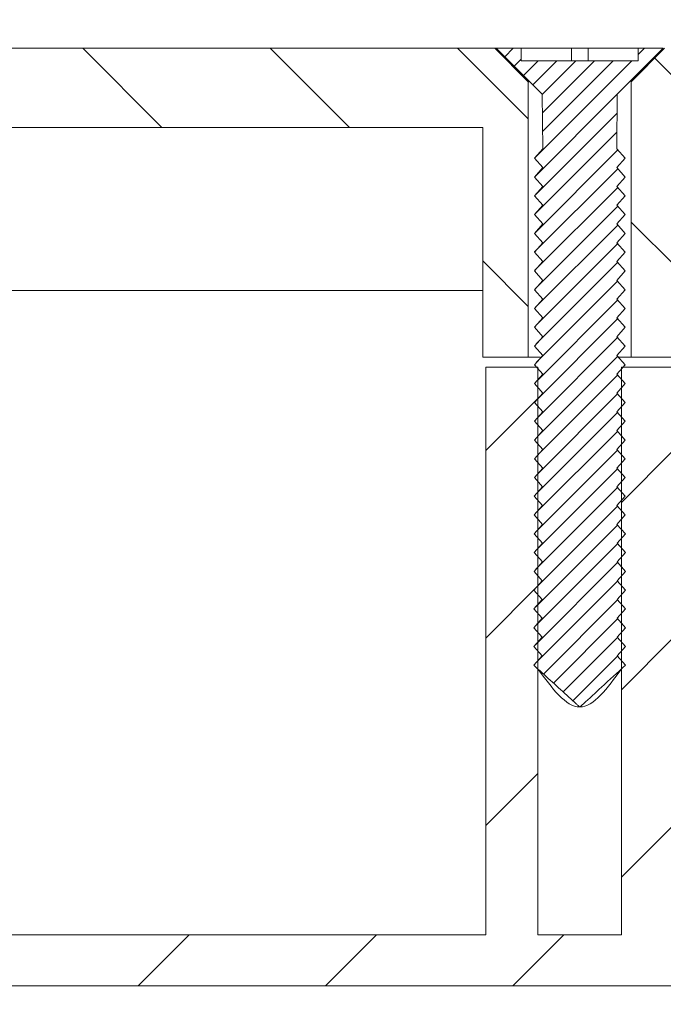
# Model space of a CAD drawing. Units: millimetres. Extents: x 0 to 841, y 0 to 594.
# Drawn here: x 718 to 734, y 492 to 515 of the extents above; entities that cross this region are included whole.
import ezdxf

# ---------------------------------------------------------------- set-up
doc = ezdxf.new("R2010")
doc.units = ezdxf.units.MM
doc.styles.add('SLDTEXTSTYLE0', font='TXT', dxfattribs={"width": 0.75})
doc.dimstyles.new('SLDDIMSTYLE0', dxfattribs={"dimtxt": 3.5, "dimasz": 3.302, "dimexe": 0, "dimexo": 0.0625, "dimgap": 0.875, "dimtad": 1, "dimdec": 1, "dimrnd": 1e-09, "dimzin": 12, "dimdsep": 46, "dimtxsty": 'SLDTEXTSTYLE0', "dimsah": 1, "dimcen": 0.09, "dimadec": 0, "dimazin": 3, "dimtfac": 1, "dimtdec": 1, "dimtofl": 0, "dimtmove": 0, "dimatfit": 3, "dimfxl": 1, "dimfrac": 2, "dimtolj": 1, "dimtzin": 12, "dimarcsym": 0})

# ---------------------------------------------------------------- blocks, each defined once
blk = doc.blocks.new('_D_6')
at = {"color": 7, "linetype": 'Continuous', "lineweight": 0}
for p, q in [((703.069, 512.99), (703.069, 535.79)), ((760.747, 512.99), (760.747, 535.79)), ((703.069, 534.79), (760.747, 534.79))]:
    blk.add_line(p, q, dxfattribs=at)
for points in [[(703.069, 534.79), (706.371, 534.282), (706.371, 535.298)], [(760.747, 534.79), (757.445, 535.298), (757.445, 534.282)]]:
    blk.add_solid(points, dxfattribs=at)
at = {"color": 7, "linetype": 'Continuous', "lineweight": 0, "char_height": 3.5, "attachment_point": 1, "style": 'SLDTEXTSTYLE0'}
for s, insert in [('(E)', (734.165, 539.302, 3.973)), ('57,7', (720.957, 539.302, 3.973))]:
    blk.add_mtext(s, dxfattribs=dict(at, insert=insert))
blk = doc.blocks.new('_D_7')
at = {"color": 7, "linetype": 'Continuous', "lineweight": 0}
for p, q in [((706.148, 492.55), (706.148, 471.33)), ((757.668, 492.55), (757.668, 471.33)), ((706.148, 472.33), (757.668, 472.33))]:
    blk.add_line(p, q, dxfattribs=at)
for points in [[(706.148, 472.33), (709.45, 471.822), (709.45, 472.838)], [(757.668, 472.33), (754.366, 472.838), (754.366, 471.822)]]:
    blk.add_solid(points, dxfattribs=at)
at = {"color": 7, "linetype": 'Continuous', "lineweight": 0, "char_height": 3.5, "attachment_point": 1, "style": 'SLDTEXTSTYLE0'}
for s, insert in [('(I)', (739.668, 476.842, 3.973)), ('51,5', (726.461, 476.842, 3.973))]:
    blk.add_mtext(s, dxfattribs=dict(at, insert=insert))

msp = doc.modelspace()

# ---------------------------------------------------------------- hatches: boundary and pattern name
at = {"linetype": 'Continuous', "lineweight": 0}
h = msp.add_hatch(dxfattribs=at)
h.set_pattern_fill('ANSI31', angle=90, style=0)
edge = h.paths.add_edge_path(flags=0)
edge.add_line((704.808, 512.79), (704.808, 511.99))
edge.add_line((704.808, 511.99), (705.808, 511.99))
edge.add_line((705.808, 511.99), (705.808, 508.99))
edge.add_line((705.808, 508.99), (707.108, 508.99))
edge.add_line((707.108, 508.99), (707.108, 512.89))
edge.add_line((707.108, 512.89), (729.583, 512.89))
edge.add_line((729.583, 512.89), (729.583, 507.39))
edge.add_line((729.583, 507.39), (730.673, 507.39))
edge.add_line((730.673, 507.39), (730.673, 513.99))
edge.add_spline(control_points=[(730.673, 513.99), (730.406, 514.257), (730.14, 514.524), (729.873, 514.79)], knot_values=[0.008146, 0.008146, 0.008146, 0.008146, 0.009286, 0.009286, 0.009286, 0.009286], weights=[1, 1, 1, 1], degree=3, periodic=0)
edge.add_line((729.873, 514.79), (706.808, 514.79))
edge.add_arc((706.808, 512.79), 2, 90, 180)
h = msp.add_hatch(dxfattribs=at)
h.set_pattern_fill('ANSI31', scale=0.1, style=0)
edge = h.paths.add_edge_path(flags=0)
edge.add_spline(control_points=[(730.808, 500.01), (731.072, 499.771), (731.335, 499.531), (731.598, 499.292), (731.675, 499.222), (731.752, 499.152), (731.83, 499.082), (731.849, 499.064), (731.868, 499.047), (731.888, 499.029), (731.892, 499.025), (731.897, 499.021), (731.903, 499.017), (731.904, 499.016), (731.905, 499.015), (731.906, 499.015), (731.907, 499.014), (731.908, 499.014), (731.908, 499.014), (731.909, 499.014), (731.909, 499.014), (731.91, 499.015), (731.911, 499.015), (731.913, 499.016), (731.914, 499.017), (731.915, 499.018), (731.916, 499.019), (731.918, 499.02), (731.919, 499.021), (731.921, 499.023), (731.923, 499.024), (731.926, 499.027), (731.928, 499.029), (731.931, 499.031), (731.935, 499.035), (731.939, 499.038), (731.942, 499.042), (731.948, 499.047), (731.954, 499.052), (731.96, 499.058), (731.969, 499.066), (731.978, 499.074), (731.987, 499.082), (732.136, 499.217), (732.285, 499.353), (732.434, 499.488), (732.625, 499.662), (732.817, 499.836), (733.008, 500.01)], knot_values=[0.005009, 0.005009, 0.005009, 0.005009, 0.006077, 0.006077, 0.006077, 0.00639, 0.00639, 0.00639, 0.006468, 0.006468, 0.006468, 0.006487, 0.006487, 0.006487, 0.006492, 0.006492, 0.006492, 0.006494, 0.006494, 0.006494, 0.006496, 0.006496, 0.006496, 0.0065, 0.0065, 0.0065, 0.006505, 0.006505, 0.006505, 0.006512, 0.006512, 0.006512, 0.006522, 0.006522, 0.006522, 0.006538, 0.006538, 0.006538, 0.006562, 0.006562, 0.006562, 0.006597, 0.006597, 0.006597, 0.0072, 0.0072, 0.0072, 0.007975, 0.007975, 0.007975, 0.007975], weights=[1, 1, 1, 1, 1, 1, 1, 1, 1, 1, 1, 1, 1, 1, 1, 1, 1, 1, 1, 1, 1, 1, 1, 1, 1, 1, 1, 1, 1, 1, 1, 1, 1, 1, 1, 1, 1, 1, 1, 1, 1, 1, 1, 1, 1, 1, 1, 1, 1], degree=3, periodic=0)
edge.add_spline(control_points=[(733.008, 500.01), (732.941, 500.085), (732.875, 500.16), (732.808, 500.235)], knot_values=[0.001776, 0.001776, 0.001776, 0.001776, 0.002077, 0.002077, 0.002077, 0.002077], weights=[1, 1, 1, 1], degree=3, periodic=0)
edge.add_spline(control_points=[(732.808, 500.235), (732.874, 500.31), (732.941, 500.385), (733.007, 500.46)], knot_values=[0.004783, 0.004783, 0.004783, 0.004783, 0.005084, 0.005084, 0.005084, 0.005084], weights=[1, 1, 1, 1], degree=3, periodic=0)
edge.add_spline(control_points=[(733.007, 500.46), (732.94, 500.535), (732.874, 500.61), (732.807, 500.685)], knot_values=[0.001774, 0.001774, 0.001774, 0.001774, 0.002075, 0.002075, 0.002075, 0.002075], weights=[1, 1, 1, 1], degree=3, periodic=0)
edge.add_spline(control_points=[(732.807, 500.685), (732.873, 500.76), (732.94, 500.835), (733.006, 500.91)], knot_values=[0.004778, 0.004778, 0.004778, 0.004778, 0.005079, 0.005079, 0.005079, 0.005079], weights=[1, 1, 1, 1], degree=3, periodic=0)
edge.add_spline(control_points=[(733.006, 500.91), (732.939, 500.985), (732.873, 501.06), (732.806, 501.135)], knot_values=[0.001772, 0.001772, 0.001772, 0.001772, 0.002073, 0.002073, 0.002073, 0.002073], weights=[1, 1, 1, 1], degree=3, periodic=0)
edge.add_spline(control_points=[(732.806, 501.135), (732.872, 501.21), (732.939, 501.285), (733.005, 501.36)], knot_values=[0.004774, 0.004774, 0.004774, 0.004774, 0.005074, 0.005074, 0.005074, 0.005074], weights=[1, 1, 1, 1], degree=3, periodic=0)
edge.add_spline(control_points=[(733.005, 501.36), (732.938, 501.435), (732.872, 501.51), (732.805, 501.585)], knot_values=[0.00177, 0.00177, 0.00177, 0.00177, 0.002071, 0.002071, 0.002071, 0.002071], weights=[1, 1, 1, 1], degree=3, periodic=0)
edge.add_spline(control_points=[(732.805, 501.585), (732.871, 501.66), (732.938, 501.735), (733.004, 501.81)], knot_values=[0.004769, 0.004769, 0.004769, 0.004769, 0.00507, 0.00507, 0.00507, 0.00507], weights=[1, 1, 1, 1], degree=3, periodic=0)
edge.add_spline(control_points=[(733.004, 501.81), (732.937, 501.885), (732.87, 501.96), (732.804, 502.035)], knot_values=[0.001769, 0.001769, 0.001769, 0.001769, 0.00207, 0.00207, 0.00207, 0.00207], weights=[1, 1, 1, 1], degree=3, periodic=0)
edge.add_spline(control_points=[(732.804, 502.035), (732.87, 502.11), (732.936, 502.185), (733.003, 502.26)], knot_values=[0.004764, 0.004764, 0.004764, 0.004764, 0.005065, 0.005065, 0.005065, 0.005065], weights=[1, 1, 1, 1], degree=3, periodic=0)
edge.add_spline(control_points=[(733.003, 502.26), (732.936, 502.335), (732.869, 502.41), (732.803, 502.485)], knot_values=[0.001767, 0.001767, 0.001767, 0.001767, 0.002068, 0.002068, 0.002068, 0.002068], weights=[1, 1, 1, 1], degree=3, periodic=0)
edge.add_spline(control_points=[(732.803, 502.485), (732.869, 502.56), (732.935, 502.635), (733.002, 502.71)], knot_values=[0.004759, 0.004759, 0.004759, 0.004759, 0.00506, 0.00506, 0.00506, 0.00506], weights=[1, 1, 1, 1], degree=3, periodic=0)
edge.add_spline(control_points=[(733.002, 502.71), (732.935, 502.785), (732.868, 502.86), (732.802, 502.935)], knot_values=[0.001765, 0.001765, 0.001765, 0.001765, 0.002066, 0.002066, 0.002066, 0.002066], weights=[1, 1, 1, 1], degree=3, periodic=0)
edge.add_spline(control_points=[(732.802, 502.935), (732.868, 503.01), (732.934, 503.085), (733.001, 503.16)], knot_values=[0.004754, 0.004754, 0.004754, 0.004754, 0.005055, 0.005055, 0.005055, 0.005055], weights=[1, 1, 1, 1], degree=3, periodic=0)
edge.add_spline(control_points=[(733.001, 503.16), (732.934, 503.235), (732.867, 503.31), (732.801, 503.385)], knot_values=[0.001764, 0.001764, 0.001764, 0.001764, 0.002065, 0.002065, 0.002065, 0.002065], weights=[1, 1, 1, 1], degree=3, periodic=0)
edge.add_spline(control_points=[(732.801, 503.385), (732.867, 503.46), (732.933, 503.535), (733, 503.61)], knot_values=[0.004749, 0.004749, 0.004749, 0.004749, 0.00505, 0.00505, 0.00505, 0.00505], weights=[1, 1, 1, 1], degree=3, periodic=0)
edge.add_spline(control_points=[(733, 503.61), (732.933, 503.685), (732.866, 503.76), (732.8, 503.835)], knot_values=[0.001762, 0.001762, 0.001762, 0.001762, 0.002063, 0.002063, 0.002063, 0.002063], weights=[1, 1, 1, 1], degree=3, periodic=0)
edge.add_spline(control_points=[(732.8, 503.835), (732.866, 503.91), (732.932, 503.985), (732.998, 504.06)], knot_values=[0.004744, 0.004744, 0.004744, 0.004744, 0.005045, 0.005045, 0.005045, 0.005045], weights=[1, 1, 1, 1], degree=3, periodic=0)
edge.add_spline(control_points=[(732.998, 504.06), (732.932, 504.135), (732.865, 504.21), (732.798, 504.285)], knot_values=[0.00176, 0.00176, 0.00176, 0.00176, 0.002061, 0.002061, 0.002061, 0.002061], weights=[1, 1, 1, 1], degree=3, periodic=0)
edge.add_spline(control_points=[(732.798, 504.285), (732.864, 504.359), (732.929, 504.433), (732.995, 504.506)], knot_values=[0.004726, 0.004726, 0.004726, 0.004726, 0.005022, 0.005022, 0.005022, 0.005022], weights=[1, 1, 1, 1], degree=3, periodic=0)
edge.add_spline(control_points=[(732.995, 504.506), (732.928, 504.581), (732.862, 504.656), (732.795, 504.731)], knot_values=[0.001755, 0.001755, 0.001755, 0.001755, 0.002056, 0.002056, 0.002056, 0.002056], weights=[1, 1, 1, 1], degree=3, periodic=0)
edge.add_spline(control_points=[(732.795, 504.731), (732.862, 504.806), (732.928, 504.881), (732.995, 504.956)], knot_values=[0.004721, 0.004721, 0.004721, 0.004721, 0.005023, 0.005023, 0.005023, 0.005023], weights=[1, 1, 1, 1], degree=3, periodic=0)
edge.add_spline(control_points=[(732.995, 504.956), (732.928, 505.031), (732.862, 505.106), (732.795, 505.181)], knot_values=[0.001755, 0.001755, 0.001755, 0.001755, 0.002056, 0.002056, 0.002056, 0.002056], weights=[1, 1, 1, 1], degree=3, periodic=0)
edge.add_spline(control_points=[(732.795, 505.181), (732.862, 505.256), (732.928, 505.331), (732.995, 505.406)], knot_values=[0.004721, 0.004721, 0.004721, 0.004721, 0.005023, 0.005023, 0.005023, 0.005023], weights=[1, 1, 1, 1], degree=3, periodic=0)
edge.add_spline(control_points=[(732.995, 505.406), (732.928, 505.481), (732.862, 505.556), (732.795, 505.631)], knot_values=[0.001755, 0.001755, 0.001755, 0.001755, 0.002056, 0.002056, 0.002056, 0.002056], weights=[1, 1, 1, 1], degree=3, periodic=0)
edge.add_spline(control_points=[(732.795, 505.631), (732.862, 505.706), (732.928, 505.781), (732.995, 505.856)], knot_values=[0.004721, 0.004721, 0.004721, 0.004721, 0.005023, 0.005023, 0.005023, 0.005023], weights=[1, 1, 1, 1], degree=3, periodic=0)
edge.add_spline(control_points=[(732.995, 505.856), (732.928, 505.931), (732.862, 506.006), (732.795, 506.081)], knot_values=[0.001755, 0.001755, 0.001755, 0.001755, 0.002056, 0.002056, 0.002056, 0.002056], weights=[1, 1, 1, 1], degree=3, periodic=0)
edge.add_spline(control_points=[(732.795, 506.081), (732.862, 506.156), (732.928, 506.231), (732.995, 506.306)], knot_values=[0.004721, 0.004721, 0.004721, 0.004721, 0.005023, 0.005023, 0.005023, 0.005023], weights=[1, 1, 1, 1], degree=3, periodic=0)
edge.add_spline(control_points=[(732.995, 506.306), (732.928, 506.381), (732.862, 506.456), (732.795, 506.531)], knot_values=[0.001755, 0.001755, 0.001755, 0.001755, 0.002056, 0.002056, 0.002056, 0.002056], weights=[1, 1, 1, 1], degree=3, periodic=0)
edge.add_spline(control_points=[(732.795, 506.531), (732.862, 506.606), (732.928, 506.681), (732.995, 506.756)], knot_values=[0.004721, 0.004721, 0.004721, 0.004721, 0.005023, 0.005023, 0.005023, 0.005023], weights=[1, 1, 1, 1], degree=3, periodic=0)
edge.add_spline(control_points=[(732.995, 506.756), (732.928, 506.831), (732.862, 506.906), (732.795, 506.981)], knot_values=[0.001755, 0.001755, 0.001755, 0.001755, 0.002056, 0.002056, 0.002056, 0.002056], weights=[1, 1, 1, 1], degree=3, periodic=0)
edge.add_spline(control_points=[(732.795, 506.981), (732.862, 507.056), (732.928, 507.131), (732.995, 507.206)], knot_values=[0.004721, 0.004721, 0.004721, 0.004721, 0.005023, 0.005023, 0.005023, 0.005023], weights=[1, 1, 1, 1], degree=3, periodic=0)
edge.add_spline(control_points=[(732.995, 507.206), (732.928, 507.281), (732.862, 507.356), (732.795, 507.431)], knot_values=[0.001755, 0.001755, 0.001755, 0.001755, 0.002056, 0.002056, 0.002056, 0.002056], weights=[1, 1, 1, 1], degree=3, periodic=0)
edge.add_spline(control_points=[(732.795, 507.431), (732.862, 507.506), (732.928, 507.581), (732.995, 507.656)], knot_values=[0.004721, 0.004721, 0.004721, 0.004721, 0.005023, 0.005023, 0.005023, 0.005023], weights=[1, 1, 1, 1], degree=3, periodic=0)
edge.add_spline(control_points=[(732.995, 507.656), (732.928, 507.731), (732.862, 507.806), (732.795, 507.881)], knot_values=[0.001755, 0.001755, 0.001755, 0.001755, 0.002056, 0.002056, 0.002056, 0.002056], weights=[1, 1, 1, 1], degree=3, periodic=0)
edge.add_spline(control_points=[(732.795, 507.881), (732.862, 507.956), (732.928, 508.031), (732.995, 508.106)], knot_values=[0.004721, 0.004721, 0.004721, 0.004721, 0.005023, 0.005023, 0.005023, 0.005023], weights=[1, 1, 1, 1], degree=3, periodic=0)
edge.add_spline(control_points=[(732.995, 508.106), (732.928, 508.181), (732.862, 508.256), (732.795, 508.331)], knot_values=[0.001755, 0.001755, 0.001755, 0.001755, 0.002056, 0.002056, 0.002056, 0.002056], weights=[1, 1, 1, 1], degree=3, periodic=0)
edge.add_spline(control_points=[(732.795, 508.331), (732.862, 508.406), (732.928, 508.481), (732.995, 508.556)], knot_values=[0.004721, 0.004721, 0.004721, 0.004721, 0.005023, 0.005023, 0.005023, 0.005023], weights=[1, 1, 1, 1], degree=3, periodic=0)
edge.add_spline(control_points=[(732.995, 508.556), (732.928, 508.631), (732.862, 508.706), (732.795, 508.781)], knot_values=[0.001755, 0.001755, 0.001755, 0.001755, 0.002056, 0.002056, 0.002056, 0.002056], weights=[1, 1, 1, 1], degree=3, periodic=0)
edge.add_spline(control_points=[(732.795, 508.781), (732.862, 508.856), (732.928, 508.931), (732.995, 509.006)], knot_values=[0.004721, 0.004721, 0.004721, 0.004721, 0.005023, 0.005023, 0.005023, 0.005023], weights=[1, 1, 1, 1], degree=3, periodic=0)
edge.add_spline(control_points=[(732.995, 509.006), (732.928, 509.081), (732.862, 509.156), (732.795, 509.231)], knot_values=[0.001755, 0.001755, 0.001755, 0.001755, 0.002056, 0.002056, 0.002056, 0.002056], weights=[1, 1, 1, 1], degree=3, periodic=0)
edge.add_spline(control_points=[(732.795, 509.231), (732.862, 509.306), (732.928, 509.381), (732.995, 509.456)], knot_values=[0.004721, 0.004721, 0.004721, 0.004721, 0.005023, 0.005023, 0.005023, 0.005023], weights=[1, 1, 1, 1], degree=3, periodic=0)
edge.add_spline(control_points=[(732.995, 509.456), (732.928, 509.531), (732.862, 509.606), (732.795, 509.681)], knot_values=[0.001755, 0.001755, 0.001755, 0.001755, 0.002056, 0.002056, 0.002056, 0.002056], weights=[1, 1, 1, 1], degree=3, periodic=0)
edge.add_spline(control_points=[(732.795, 509.681), (732.862, 509.756), (732.928, 509.831), (732.995, 509.906)], knot_values=[0.004721, 0.004721, 0.004721, 0.004721, 0.005023, 0.005023, 0.005023, 0.005023], weights=[1, 1, 1, 1], degree=3, periodic=0)
edge.add_spline(control_points=[(732.995, 509.906), (732.928, 509.981), (732.862, 510.056), (732.795, 510.131)], knot_values=[0.001755, 0.001755, 0.001755, 0.001755, 0.002056, 0.002056, 0.002056, 0.002056], weights=[1, 1, 1, 1], degree=3, periodic=0)
edge.add_spline(control_points=[(732.795, 510.131), (732.862, 510.206), (732.928, 510.281), (732.995, 510.356)], knot_values=[0.004721, 0.004721, 0.004721, 0.004721, 0.005023, 0.005023, 0.005023, 0.005023], weights=[1, 1, 1, 1], degree=3, periodic=0)
edge.add_spline(control_points=[(732.995, 510.356), (732.928, 510.431), (732.862, 510.506), (732.795, 510.581)], knot_values=[0.001755, 0.001755, 0.001755, 0.001755, 0.002056, 0.002056, 0.002056, 0.002056], weights=[1, 1, 1, 1], degree=3, periodic=0)
edge.add_spline(control_points=[(732.795, 510.581), (732.862, 510.656), (732.928, 510.731), (732.995, 510.806)], knot_values=[0.004721, 0.004721, 0.004721, 0.004721, 0.005023, 0.005023, 0.005023, 0.005023], weights=[1, 1, 1, 1], degree=3, periodic=0)
edge.add_spline(control_points=[(732.995, 510.806), (732.928, 510.881), (732.862, 510.956), (732.795, 511.031)], knot_values=[0.001755, 0.001755, 0.001755, 0.001755, 0.002056, 0.002056, 0.002056, 0.002056], weights=[1, 1, 1, 1], degree=3, periodic=0)
edge.add_spline(control_points=[(732.795, 511.031), (732.862, 511.106), (732.928, 511.181), (732.995, 511.256)], knot_values=[0.004721, 0.004721, 0.004721, 0.004721, 0.005023, 0.005023, 0.005023, 0.005023], weights=[1, 1, 1, 1], degree=3, periodic=0)
edge.add_spline(control_points=[(732.995, 511.256), (732.928, 511.331), (732.862, 511.406), (732.795, 511.481)], knot_values=[0.001755, 0.001755, 0.001755, 0.001755, 0.002056, 0.002056, 0.002056, 0.002056], weights=[1, 1, 1, 1], degree=3, periodic=0)
edge.add_spline(control_points=[(732.795, 511.481), (732.862, 511.556), (732.928, 511.631), (732.995, 511.706)], knot_values=[0.004721, 0.004721, 0.004721, 0.004721, 0.005023, 0.005023, 0.005023, 0.005023], weights=[1, 1, 1, 1], degree=3, periodic=0)
edge.add_spline(control_points=[(732.995, 511.706), (732.928, 511.781), (732.862, 511.856), (732.795, 511.931)], knot_values=[0.001755, 0.001755, 0.001755, 0.001755, 0.002056, 0.002056, 0.002056, 0.002056], weights=[1, 1, 1, 1], degree=3, periodic=0)
edge.add_spline(control_points=[(732.795, 511.931), (732.862, 512.006), (732.928, 512.081), (732.995, 512.156)], knot_values=[0.004721, 0.004721, 0.004721, 0.004721, 0.005023, 0.005023, 0.005023, 0.005023], weights=[1, 1, 1, 1], degree=3, periodic=0)
edge.add_spline(control_points=[(732.995, 512.156), (732.928, 512.231), (732.862, 512.306), (732.795, 512.381)], knot_values=[0.001755, 0.001755, 0.001755, 0.001755, 0.002056, 0.002056, 0.002056, 0.002056], weights=[1, 1, 1, 1], degree=3, periodic=0)
edge.add_spline(control_points=[(732.795, 512.381), (732.796, 512.49), (732.797, 512.598), (732.798, 512.706), (732.802, 513.034), (732.805, 513.362), (732.808, 513.69)], knot_values=[0.001438, 0.001438, 0.001438, 0.001438, 0.001763, 0.001763, 0.001763, 0.002747, 0.002747, 0.002747, 0.002747], weights=[1, 1, 1, 1, 1, 1, 1], degree=3, periodic=0)
edge.add_spline(control_points=[(732.808, 513.69), (733.175, 514.057), (733.541, 514.424), (733.908, 514.79)], knot_values=[0.007616, 0.007616, 0.007616, 0.007616, 0.009171, 0.009171, 0.009171, 0.009171], weights=[1, 1, 1, 1], degree=3, periodic=0)
edge.add_line((733.908, 514.79), (733.308, 514.79))
edge.add_line((733.308, 514.79), (733.308, 514.49))
edge.add_line((733.308, 514.49), (730.508, 514.49))
edge.add_line((730.508, 514.49), (730.508, 514.79))
edge.add_line((730.508, 514.79), (729.908, 514.79))
edge.add_spline(control_points=[(729.908, 514.79), (730.258, 514.44), (730.608, 514.09), (730.958, 513.74), (730.975, 513.724), (730.991, 513.707), (731.008, 513.69)], knot_values=[0.00352, 0.00352, 0.00352, 0.00352, 0.005005, 0.005005, 0.005005, 0.005076, 0.005076, 0.005076, 0.005076], weights=[1, 1, 1, 1, 1, 1, 1], degree=3, periodic=0)
edge.add_spline(control_points=[(731.008, 513.69), (731.011, 513.362), (731.015, 513.034), (731.018, 512.706), (731.019, 512.598), (731.02, 512.49), (731.021, 512.381)], knot_values=[0.000779, 0.000779, 0.000779, 0.000779, 0.001763, 0.001763, 0.001763, 0.002088, 0.002088, 0.002088, 0.002088], weights=[1, 1, 1, 1, 1, 1, 1], degree=3, periodic=0)
edge.add_spline(control_points=[(731.021, 512.381), (730.955, 512.306), (730.888, 512.231), (730.821, 512.156)], knot_values=[0.004721, 0.004721, 0.004721, 0.004721, 0.005023, 0.005023, 0.005023, 0.005023], weights=[1, 1, 1, 1], degree=3, periodic=0)
edge.add_spline(control_points=[(730.821, 512.156), (730.888, 512.081), (730.955, 512.006), (731.021, 511.931)], knot_values=[0.001755, 0.001755, 0.001755, 0.001755, 0.002056, 0.002056, 0.002056, 0.002056], weights=[1, 1, 1, 1], degree=3, periodic=0)
edge.add_spline(control_points=[(731.021, 511.931), (730.955, 511.856), (730.888, 511.781), (730.821, 511.706)], knot_values=[0.004721, 0.004721, 0.004721, 0.004721, 0.005023, 0.005023, 0.005023, 0.005023], weights=[1, 1, 1, 1], degree=3, periodic=0)
edge.add_spline(control_points=[(730.821, 511.706), (730.888, 511.631), (730.955, 511.556), (731.021, 511.481)], knot_values=[0.001755, 0.001755, 0.001755, 0.001755, 0.002056, 0.002056, 0.002056, 0.002056], weights=[1, 1, 1, 1], degree=3, periodic=0)
edge.add_spline(control_points=[(731.021, 511.481), (730.955, 511.406), (730.888, 511.331), (730.821, 511.256)], knot_values=[0.004721, 0.004721, 0.004721, 0.004721, 0.005023, 0.005023, 0.005023, 0.005023], weights=[1, 1, 1, 1], degree=3, periodic=0)
edge.add_spline(control_points=[(730.821, 511.256), (730.888, 511.181), (730.955, 511.106), (731.021, 511.031)], knot_values=[0.001755, 0.001755, 0.001755, 0.001755, 0.002056, 0.002056, 0.002056, 0.002056], weights=[1, 1, 1, 1], degree=3, periodic=0)
edge.add_spline(control_points=[(731.021, 511.031), (730.955, 510.956), (730.888, 510.881), (730.821, 510.806)], knot_values=[0.004721, 0.004721, 0.004721, 0.004721, 0.005023, 0.005023, 0.005023, 0.005023], weights=[1, 1, 1, 1], degree=3, periodic=0)
edge.add_spline(control_points=[(730.821, 510.806), (730.888, 510.731), (730.955, 510.656), (731.021, 510.581)], knot_values=[0.001755, 0.001755, 0.001755, 0.001755, 0.002056, 0.002056, 0.002056, 0.002056], weights=[1, 1, 1, 1], degree=3, periodic=0)
edge.add_spline(control_points=[(731.021, 510.581), (730.955, 510.506), (730.888, 510.431), (730.821, 510.356)], knot_values=[0.004721, 0.004721, 0.004721, 0.004721, 0.005023, 0.005023, 0.005023, 0.005023], weights=[1, 1, 1, 1], degree=3, periodic=0)
edge.add_spline(control_points=[(730.821, 510.356), (730.888, 510.281), (730.955, 510.206), (731.021, 510.131)], knot_values=[0.001755, 0.001755, 0.001755, 0.001755, 0.002056, 0.002056, 0.002056, 0.002056], weights=[1, 1, 1, 1], degree=3, periodic=0)
edge.add_spline(control_points=[(731.021, 510.131), (730.955, 510.056), (730.888, 509.981), (730.821, 509.906)], knot_values=[0.004721, 0.004721, 0.004721, 0.004721, 0.005023, 0.005023, 0.005023, 0.005023], weights=[1, 1, 1, 1], degree=3, periodic=0)
edge.add_spline(control_points=[(730.821, 509.906), (730.888, 509.831), (730.955, 509.756), (731.021, 509.681)], knot_values=[0.001755, 0.001755, 0.001755, 0.001755, 0.002056, 0.002056, 0.002056, 0.002056], weights=[1, 1, 1, 1], degree=3, periodic=0)
edge.add_spline(control_points=[(731.021, 509.681), (730.955, 509.606), (730.888, 509.531), (730.821, 509.456)], knot_values=[0.004721, 0.004721, 0.004721, 0.004721, 0.005023, 0.005023, 0.005023, 0.005023], weights=[1, 1, 1, 1], degree=3, periodic=0)
edge.add_spline(control_points=[(730.821, 509.456), (730.888, 509.381), (730.955, 509.306), (731.021, 509.231)], knot_values=[0.001755, 0.001755, 0.001755, 0.001755, 0.002056, 0.002056, 0.002056, 0.002056], weights=[1, 1, 1, 1], degree=3, periodic=0)
edge.add_spline(control_points=[(731.021, 509.231), (730.955, 509.156), (730.888, 509.081), (730.821, 509.006)], knot_values=[0.004721, 0.004721, 0.004721, 0.004721, 0.005023, 0.005023, 0.005023, 0.005023], weights=[1, 1, 1, 1], degree=3, periodic=0)
edge.add_spline(control_points=[(730.821, 509.006), (730.888, 508.931), (730.955, 508.856), (731.021, 508.781)], knot_values=[0.001755, 0.001755, 0.001755, 0.001755, 0.002056, 0.002056, 0.002056, 0.002056], weights=[1, 1, 1, 1], degree=3, periodic=0)
edge.add_spline(control_points=[(731.021, 508.781), (730.955, 508.706), (730.888, 508.631), (730.821, 508.556)], knot_values=[0.004721, 0.004721, 0.004721, 0.004721, 0.005023, 0.005023, 0.005023, 0.005023], weights=[1, 1, 1, 1], degree=3, periodic=0)
edge.add_spline(control_points=[(730.821, 508.556), (730.888, 508.481), (730.955, 508.406), (731.021, 508.331)], knot_values=[0.001755, 0.001755, 0.001755, 0.001755, 0.002056, 0.002056, 0.002056, 0.002056], weights=[1, 1, 1, 1], degree=3, periodic=0)
edge.add_spline(control_points=[(731.021, 508.331), (730.955, 508.256), (730.888, 508.181), (730.821, 508.106)], knot_values=[0.004721, 0.004721, 0.004721, 0.004721, 0.005023, 0.005023, 0.005023, 0.005023], weights=[1, 1, 1, 1], degree=3, periodic=0)
edge.add_spline(control_points=[(730.821, 508.106), (730.888, 508.031), (730.955, 507.956), (731.021, 507.881)], knot_values=[0.001755, 0.001755, 0.001755, 0.001755, 0.002056, 0.002056, 0.002056, 0.002056], weights=[1, 1, 1, 1], degree=3, periodic=0)
edge.add_spline(control_points=[(731.021, 507.881), (730.955, 507.806), (730.888, 507.731), (730.821, 507.656)], knot_values=[0.004721, 0.004721, 0.004721, 0.004721, 0.005023, 0.005023, 0.005023, 0.005023], weights=[1, 1, 1, 1], degree=3, periodic=0)
edge.add_spline(control_points=[(730.821, 507.656), (730.888, 507.581), (730.955, 507.506), (731.021, 507.431)], knot_values=[0.001755, 0.001755, 0.001755, 0.001755, 0.002056, 0.002056, 0.002056, 0.002056], weights=[1, 1, 1, 1], degree=3, periodic=0)
edge.add_spline(control_points=[(731.021, 507.431), (730.955, 507.356), (730.888, 507.281), (730.821, 507.206)], knot_values=[0.004721, 0.004721, 0.004721, 0.004721, 0.005023, 0.005023, 0.005023, 0.005023], weights=[1, 1, 1, 1], degree=3, periodic=0)
edge.add_spline(control_points=[(730.821, 507.206), (730.888, 507.131), (730.955, 507.056), (731.021, 506.981)], knot_values=[0.001755, 0.001755, 0.001755, 0.001755, 0.002056, 0.002056, 0.002056, 0.002056], weights=[1, 1, 1, 1], degree=3, periodic=0)
edge.add_spline(control_points=[(731.021, 506.981), (730.955, 506.906), (730.888, 506.831), (730.821, 506.756)], knot_values=[0.004721, 0.004721, 0.004721, 0.004721, 0.005023, 0.005023, 0.005023, 0.005023], weights=[1, 1, 1, 1], degree=3, periodic=0)
edge.add_spline(control_points=[(730.821, 506.756), (730.888, 506.681), (730.955, 506.606), (731.021, 506.531)], knot_values=[0.001755, 0.001755, 0.001755, 0.001755, 0.002056, 0.002056, 0.002056, 0.002056], weights=[1, 1, 1, 1], degree=3, periodic=0)
edge.add_spline(control_points=[(731.021, 506.531), (730.955, 506.456), (730.888, 506.381), (730.821, 506.306)], knot_values=[0.004721, 0.004721, 0.004721, 0.004721, 0.005023, 0.005023, 0.005023, 0.005023], weights=[1, 1, 1, 1], degree=3, periodic=0)
edge.add_spline(control_points=[(730.821, 506.306), (730.888, 506.231), (730.955, 506.156), (731.021, 506.081)], knot_values=[0.001755, 0.001755, 0.001755, 0.001755, 0.002056, 0.002056, 0.002056, 0.002056], weights=[1, 1, 1, 1], degree=3, periodic=0)
edge.add_spline(control_points=[(731.021, 506.081), (730.955, 506.006), (730.888, 505.931), (730.821, 505.856)], knot_values=[0.004721, 0.004721, 0.004721, 0.004721, 0.005023, 0.005023, 0.005023, 0.005023], weights=[1, 1, 1, 1], degree=3, periodic=0)
edge.add_spline(control_points=[(730.821, 505.856), (730.888, 505.781), (730.955, 505.706), (731.021, 505.631)], knot_values=[0.001755, 0.001755, 0.001755, 0.001755, 0.002056, 0.002056, 0.002056, 0.002056], weights=[1, 1, 1, 1], degree=3, periodic=0)
edge.add_spline(control_points=[(731.021, 505.631), (730.955, 505.556), (730.888, 505.481), (730.821, 505.406)], knot_values=[0.004721, 0.004721, 0.004721, 0.004721, 0.005023, 0.005023, 0.005023, 0.005023], weights=[1, 1, 1, 1], degree=3, periodic=0)
edge.add_spline(control_points=[(730.821, 505.406), (730.888, 505.331), (730.955, 505.256), (731.021, 505.181)], knot_values=[0.001755, 0.001755, 0.001755, 0.001755, 0.002056, 0.002056, 0.002056, 0.002056], weights=[1, 1, 1, 1], degree=3, periodic=0)
edge.add_spline(control_points=[(731.021, 505.181), (730.955, 505.106), (730.888, 505.031), (730.821, 504.956)], knot_values=[0.004721, 0.004721, 0.004721, 0.004721, 0.005023, 0.005023, 0.005023, 0.005023], weights=[1, 1, 1, 1], degree=3, periodic=0)
edge.add_spline(control_points=[(730.821, 504.956), (730.888, 504.881), (730.955, 504.806), (731.021, 504.731)], knot_values=[0.001755, 0.001755, 0.001755, 0.001755, 0.002056, 0.002056, 0.002056, 0.002056], weights=[1, 1, 1, 1], degree=3, periodic=0)
edge.add_spline(control_points=[(731.021, 504.731), (730.955, 504.656), (730.888, 504.581), (730.821, 504.506)], knot_values=[0.004721, 0.004721, 0.004721, 0.004721, 0.005023, 0.005023, 0.005023, 0.005023], weights=[1, 1, 1, 1], degree=3, periodic=0)
edge.add_spline(control_points=[(730.821, 504.506), (730.887, 504.433), (730.952, 504.359), (731.018, 504.285)], knot_values=[0.001754, 0.001754, 0.001754, 0.001754, 0.00205, 0.00205, 0.00205, 0.00205], weights=[1, 1, 1, 1], degree=3, periodic=0)
edge.add_spline(control_points=[(731.018, 504.285), (730.951, 504.21), (730.884, 504.135), (730.818, 504.06)], knot_values=[0.004737, 0.004737, 0.004737, 0.004737, 0.005038, 0.005038, 0.005038, 0.005038], weights=[1, 1, 1, 1], degree=3, periodic=0)
edge.add_spline(control_points=[(730.818, 504.06), (730.884, 503.985), (730.95, 503.91), (731.017, 503.835)], knot_values=[0.001756, 0.001756, 0.001756, 0.001756, 0.002056, 0.002056, 0.002056, 0.002056], weights=[1, 1, 1, 1], degree=3, periodic=0)
edge.add_spline(control_points=[(731.017, 503.835), (730.95, 503.76), (730.883, 503.685), (730.817, 503.61)], knot_values=[0.004743, 0.004743, 0.004743, 0.004743, 0.005044, 0.005044, 0.005044, 0.005044], weights=[1, 1, 1, 1], degree=3, periodic=0)
edge.add_spline(control_points=[(730.817, 503.61), (730.883, 503.535), (730.949, 503.46), (731.016, 503.385)], knot_values=[0.001758, 0.001758, 0.001758, 0.001758, 0.002058, 0.002058, 0.002058, 0.002058], weights=[1, 1, 1, 1], degree=3, periodic=0)
edge.add_spline(control_points=[(731.016, 503.385), (730.949, 503.31), (730.882, 503.235), (730.816, 503.16)], knot_values=[0.004748, 0.004748, 0.004748, 0.004748, 0.005049, 0.005049, 0.005049, 0.005049], weights=[1, 1, 1, 1], degree=3, periodic=0)
edge.add_spline(control_points=[(730.816, 503.16), (730.882, 503.085), (730.948, 503.01), (731.015, 502.935)], knot_values=[0.001759, 0.001759, 0.001759, 0.001759, 0.00206, 0.00206, 0.00206, 0.00206], weights=[1, 1, 1, 1], degree=3, periodic=0)
edge.add_spline(control_points=[(731.015, 502.935), (730.948, 502.86), (730.881, 502.785), (730.815, 502.71)], knot_values=[0.004752, 0.004752, 0.004752, 0.004752, 0.005054, 0.005054, 0.005054, 0.005054], weights=[1, 1, 1, 1], degree=3, periodic=0)
edge.add_spline(control_points=[(730.815, 502.71), (730.881, 502.635), (730.947, 502.56), (731.013, 502.485)], knot_values=[0.001761, 0.001761, 0.001761, 0.001761, 0.002061, 0.002061, 0.002061, 0.002061], weights=[1, 1, 1, 1], degree=3, periodic=0)
edge.add_spline(control_points=[(731.013, 502.485), (730.947, 502.41), (730.88, 502.335), (730.813, 502.26)], knot_values=[0.004757, 0.004757, 0.004757, 0.004757, 0.005059, 0.005059, 0.005059, 0.005059], weights=[1, 1, 1, 1], degree=3, periodic=0)
edge.add_spline(control_points=[(730.813, 502.26), (730.88, 502.185), (730.946, 502.11), (731.012, 502.035)], knot_values=[0.001763, 0.001763, 0.001763, 0.001763, 0.002063, 0.002063, 0.002063, 0.002063], weights=[1, 1, 1, 1], degree=3, periodic=0)
edge.add_spline(control_points=[(731.012, 502.035), (730.946, 501.96), (730.879, 501.885), (730.812, 501.81)], knot_values=[0.004762, 0.004762, 0.004762, 0.004762, 0.005064, 0.005064, 0.005064, 0.005064], weights=[1, 1, 1, 1], degree=3, periodic=0)
edge.add_spline(control_points=[(730.812, 501.81), (730.879, 501.735), (730.945, 501.66), (731.011, 501.585)], knot_values=[0.001765, 0.001765, 0.001765, 0.001765, 0.002065, 0.002065, 0.002065, 0.002065], weights=[1, 1, 1, 1], degree=3, periodic=0)
edge.add_spline(control_points=[(731.011, 501.585), (730.945, 501.51), (730.878, 501.435), (730.811, 501.36)], knot_values=[0.004767, 0.004767, 0.004767, 0.004767, 0.005069, 0.005069, 0.005069, 0.005069], weights=[1, 1, 1, 1], degree=3, periodic=0)
edge.add_spline(control_points=[(730.811, 501.36), (730.878, 501.285), (730.944, 501.21), (731.01, 501.135)], knot_values=[0.001766, 0.001766, 0.001766, 0.001766, 0.002067, 0.002067, 0.002067, 0.002067], weights=[1, 1, 1, 1], degree=3, periodic=0)
edge.add_spline(control_points=[(731.01, 501.135), (730.944, 501.06), (730.877, 500.985), (730.81, 500.91)], knot_values=[0.004772, 0.004772, 0.004772, 0.004772, 0.005074, 0.005074, 0.005074, 0.005074], weights=[1, 1, 1, 1], degree=3, periodic=0)
edge.add_spline(control_points=[(730.81, 500.91), (730.877, 500.835), (730.943, 500.76), (731.009, 500.685)], knot_values=[0.001768, 0.001768, 0.001768, 0.001768, 0.002068, 0.002068, 0.002068, 0.002068], weights=[1, 1, 1, 1], degree=3, periodic=0)
edge.add_spline(control_points=[(731.009, 500.685), (730.943, 500.61), (730.876, 500.535), (730.809, 500.46)], knot_values=[0.004777, 0.004777, 0.004777, 0.004777, 0.005078, 0.005078, 0.005078, 0.005078], weights=[1, 1, 1, 1], degree=3, periodic=0)
edge.add_spline(control_points=[(730.809, 500.46), (730.876, 500.385), (730.942, 500.31), (731.008, 500.235)], knot_values=[0.00177, 0.00177, 0.00177, 0.00177, 0.00207, 0.00207, 0.00207, 0.00207], weights=[1, 1, 1, 1], degree=3, periodic=0)
edge.add_spline(control_points=[(731.008, 500.235), (730.941, 500.16), (730.875, 500.085), (730.808, 500.01)], knot_values=[0.004782, 0.004782, 0.004782, 0.004782, 0.005083, 0.005083, 0.005083, 0.005083], weights=[1, 1, 1, 1], degree=3, periodic=0)
h = msp.add_hatch(dxfattribs=at)
h.set_pattern_fill('ANSI31', angle=90, style=0)
edge = h.paths.add_edge_path(flags=0)
edge.add_line((758.008, 508.99), (758.008, 511.99))
edge.add_line((758.008, 511.99), (759.008, 511.99))
edge.add_line((759.008, 511.99), (759.008, 512.79))
edge.add_arc((757.008, 512.79), 2, 0, 90)
edge.add_line((757.008, 514.79), (733.943, 514.79))
edge.add_spline(control_points=[(733.943, 514.79), (733.676, 514.524), (733.41, 514.257), (733.143, 513.99)], knot_values=[0.00352, 0.00352, 0.00352, 0.00352, 0.004651, 0.004651, 0.004651, 0.004651], weights=[1, 1, 1, 1], degree=3, periodic=0)
edge.add_line((733.143, 513.99), (733.143, 507.39))
edge.add_line((733.143, 507.39), (734.233, 507.39))
edge.add_line((734.233, 507.39), (734.233, 512.89))
edge.add_line((734.233, 512.89), (756.808, 512.89))
edge.add_line((756.808, 512.89), (756.808, 508.99))
edge.add_line((756.808, 508.99), (758.008, 508.99))
h = msp.add_hatch(dxfattribs=at)
h.set_pattern_fill('ANSI31', style=0)
edge = h.paths.add_edge_path(flags=0)
edge.add_line((732.908, 493.55), (730.908, 493.55))
edge.add_line((730.908, 493.55), (730.908, 507.15))
edge.add_line((730.908, 507.15), (729.658, 507.15))
edge.add_line((729.658, 507.15), (729.658, 493.55))
edge.add_line((729.658, 493.55), (706.148, 493.55))
edge.add_line((706.148, 493.55), (705.569, 511.99))
edge.add_line((705.569, 511.99), (703.069, 511.99))
edge.add_line((703.069, 511.99), (703.608, 494.83))
edge.add_line((703.608, 494.83), (704.608, 494.83))
edge.add_line((704.608, 494.83), (704.608, 493.33))
edge.add_arc((705.608, 493.33), 1, 180, 270)
edge.add_line((705.608, 492.33), (758.208, 492.33))
edge.add_arc((758.208, 493.33), 1, 270, 360)
edge.add_line((759.208, 493.33), (759.208, 494.83))
edge.add_line((759.208, 494.83), (760.208, 494.83))
edge.add_line((760.208, 494.83), (760.747, 511.99))
edge.add_line((760.747, 511.99), (758.247, 511.99))
edge.add_line((758.247, 511.99), (757.668, 493.55))
edge.add_line((757.668, 493.55), (734.158, 493.55))
edge.add_line((734.158, 493.55), (734.158, 507.15))
edge.add_line((734.158, 507.15), (732.908, 507.15))
edge.add_line((732.908, 507.15), (732.908, 493.55))

# ---------------------------------------------------------------- linework, layer by layer
at = {"color": 7, "linetype": 'Continuous', "lineweight": 15}
for p, q in [((706.808, 514.79), (729.873, 514.79)), ((730.673, 513.99), (729.873, 514.79)), ((729.873, 514.79), (729.908, 514.79)), ((729.908, 514.79), (730.508, 514.79)), ((730.508, 514.79), (730.508, 514.49)), ((731.708, 514.79), (730.508, 514.79)), ((731.708, 514.49), (731.708, 514.79)), ((732.108, 514.79), (731.708, 514.79)), ((732.108, 514.49), (732.108, 514.79)), ((733.308, 514.79), (732.108, 514.79)), ((733.908, 514.79), (732.808, 513.69)), ((733.943, 514.79), (733.143, 513.99)), ((733.308, 514.49), (733.308, 514.79)), ((733.308, 514.79), (733.908, 514.79)), ((733.308, 514.49), (730.508, 514.49)), ((730.689, 513.99), (730.673, 513.99)), ((730.673, 513.99), (730.673, 507.39)), ((733.143, 513.99), (733.131, 513.99)), ((733.143, 507.39), (733.143, 513.99)), ((731.021, 512.381), (731.008, 513.69)), ((732.808, 513.69), (732.795, 512.381)), ((707.108, 512.89), (729.583, 512.89)), ((729.583, 507.39), (729.583, 512.89)), ((730.821, 512.156), (731.021, 512.381)), ((732.795, 512.381), (732.995, 512.156)), ((731.021, 511.931), (730.821, 512.156)), ((732.995, 512.156), (732.795, 511.931)), ((730.821, 511.706), (731.021, 511.931)), ((732.795, 511.931), (732.995, 511.706)), ((731.021, 511.481), (730.821, 511.706)), ((732.995, 511.706), (732.795, 511.481)), ((730.821, 511.256), (731.021, 511.481)), ((732.795, 511.481), (732.995, 511.256)), ((731.021, 511.031), (730.821, 511.256)), ((732.995, 511.256), (732.795, 511.031)), ((730.821, 510.806), (731.021, 511.031)), ((732.795, 511.031), (732.995, 510.806)), ((731.021, 510.581), (730.821, 510.806)), ((732.995, 510.806), (732.795, 510.581)), ((730.821, 510.356), (731.021, 510.581)), ((732.795, 510.581), (732.995, 510.356)), ((731.021, 510.131), (730.821, 510.356)), ((732.995, 510.356), (732.795, 510.131)), ((730.821, 509.906), (731.021, 510.131)), ((732.795, 510.131), (732.995, 509.906)), ((731.021, 509.681), (730.821, 509.906)), ((732.995, 509.906), (732.795, 509.681)), ((730.821, 509.456), (731.021, 509.681)), ((732.795, 509.681), (732.995, 509.456)), ((731.021, 509.231), (730.821, 509.456)), ((730.821, 509.006), (731.021, 509.231)), ((732.995, 509.456), (732.795, 509.231)), ((732.795, 509.231), (732.995, 509.006)), ((707.208, 508.99), (729.583, 508.99)), ((731.021, 508.781), (730.821, 509.006)), ((732.995, 509.006), (732.795, 508.781)), ((730.821, 508.556), (731.021, 508.781)), ((732.795, 508.781), (732.995, 508.556)), ((731.021, 508.331), (730.821, 508.556)), ((732.995, 508.556), (732.795, 508.331)), ((730.821, 508.106), (731.021, 508.331)), ((732.795, 508.331), (732.995, 508.106)), ((731.021, 507.881), (730.821, 508.106)), ((732.995, 508.106), (732.795, 507.881)), ((730.821, 507.656), (731.021, 507.881)), ((732.795, 507.881), (732.995, 507.656)), ((731.021, 507.431), (730.821, 507.656)), ((732.995, 507.656), (732.795, 507.431)), ((729.583, 507.39), (730.673, 507.39)), ((730.673, 507.39), (730.971, 507.39)), ((730.821, 507.206), (731.021, 507.431)), ((732.795, 507.431), (732.995, 507.206)), ((732.836, 507.39), (733.143, 507.39)), ((733.143, 507.39), (734.233, 507.39)), ((729.658, 493.55), (729.658, 507.15)), ((730.908, 507.15), (729.658, 507.15)), ((731.021, 506.981), (730.821, 507.206)), ((730.908, 493.55), (730.908, 507.15)), ((732.995, 507.206), (732.795, 506.981)), ((732.908, 507.15), (732.908, 493.55)), ((734.158, 507.15), (732.908, 507.15)), ((730.821, 506.756), (731.021, 506.981)), ((732.795, 506.981), (732.995, 506.756)), ((731.021, 506.531), (730.821, 506.756)), ((732.995, 506.756), (732.795, 506.531)), ((730.821, 506.306), (731.021, 506.531)), ((732.795, 506.531), (732.995, 506.306)), ((731.021, 506.081), (730.821, 506.306)), ((732.995, 506.306), (732.795, 506.081)), ((730.821, 505.856), (731.021, 506.081)), ((732.795, 506.081), (732.995, 505.856)), ((731.021, 505.631), (730.821, 505.856)), ((732.995, 505.856), (732.795, 505.631)), ((730.821, 505.406), (731.021, 505.631)), ((732.795, 505.631), (732.995, 505.406)), ((731.021, 505.181), (730.821, 505.406)), ((732.995, 505.406), (732.795, 505.181)), ((730.821, 504.956), (731.021, 505.181)), ((732.795, 505.181), (732.995, 504.956)), ((731.021, 504.731), (730.821, 504.956)), ((732.995, 504.956), (732.795, 504.731)), ((730.821, 504.506), (731.021, 504.731)), ((732.795, 504.731), (732.995, 504.506)), ((730.818, 504.06), (731.018, 504.285)), ((731.018, 504.285), (730.821, 504.506)), ((732.995, 504.506), (732.798, 504.285)), ((732.798, 504.285), (732.998, 504.06)), ((731.017, 503.835), (730.818, 504.06)), ((732.998, 504.06), (732.8, 503.835)), ((730.817, 503.61), (731.017, 503.835)), ((732.8, 503.835), (733, 503.61)), ((731.016, 503.385), (730.817, 503.61)), ((733, 503.61), (732.801, 503.385)), ((730.816, 503.16), (731.016, 503.385)), ((732.801, 503.385), (733.001, 503.16)), ((731.015, 502.935), (730.816, 503.16)), ((733.001, 503.16), (732.802, 502.935)), ((730.815, 502.71), (731.015, 502.935)), ((732.802, 502.935), (733.002, 502.71)), ((731.013, 502.485), (730.815, 502.71)), ((733.002, 502.71), (732.803, 502.485)), ((730.813, 502.26), (731.013, 502.485)), ((732.803, 502.485), (733.003, 502.26)), ((731.012, 502.035), (730.813, 502.26)), ((733.003, 502.26), (732.804, 502.035)), ((730.812, 501.81), (731.012, 502.035)), ((732.804, 502.035), (733.004, 501.81)), ((731.011, 501.585), (730.812, 501.81)), ((733.004, 501.81), (732.805, 501.585)), ((730.811, 501.36), (731.011, 501.585)), ((732.805, 501.585), (733.005, 501.36)), ((731.01, 501.135), (730.811, 501.36)), ((733.005, 501.36), (732.806, 501.135)), ((730.81, 500.91), (731.01, 501.135)), ((732.806, 501.135), (733.006, 500.91)), ((731.009, 500.685), (730.81, 500.91)), ((733.006, 500.91), (732.807, 500.685)), ((730.809, 500.46), (731.009, 500.685)), ((732.807, 500.685), (733.007, 500.46)), ((731.008, 500.235), (730.809, 500.46)), ((733.007, 500.46), (732.808, 500.235)), ((730.808, 500.01), (731.008, 500.235)), ((732.808, 500.235), (733.008, 500.01)), ((729.658, 493.55), (706.148, 493.55)), ((732.908, 493.55), (730.908, 493.55)), ((705.608, 492.33), (758.208, 492.33))]:
    msp.add_line(p, q, dxfattribs=at)
at = {"color": 7, "linetype": 'Continuous', "lineweight": 15, "flags": 128}
msp.add_lwpolyline([(731.008, 513.69), (730.958, 513.74), (729.908, 514.79)], dxfattribs=at)
at = {"color": 7, "linetype": 'Continuous', "lineweight": 15}
msp.add_open_spline([(733.008, 500.01), (732.817, 499.836), (732.476, 499.527), (732.127, 499.209), (731.963, 499.06), (731.944, 499.044), (731.932, 499.032), (731.924, 499.025), (731.918, 499.02), (731.914, 499.017), (731.911, 499.015), (731.908, 499.014), (731.905, 499.015), (731.898, 499.02), (731.873, 499.043), (731.771, 499.134), (731.413, 499.462), (731.072, 499.771), (730.808, 500.01)], degree=3, knots=[0, 0, 0, 0, 0.261575, 0.465029, 0.477079, 0.48507, 0.490371, 0.493891, 0.496231, 0.497794, 0.499364, 0.499984, 0.500606, 0.502064, 0.508667, 0.53499, 0.640279, 1, 1, 1, 1], dxfattribs=at)
msp.add_open_spline([(730.908, 499.919), (731.241, 499.465), (731.908, 498.556), (732.575, 499.465), (732.908, 499.919)], degree=3, dxfattribs=at)

# ---------------------------------------------------------------- dimensions: what is measured, and where the dimension line sits
at = {"color": 7, "linetype": 'Continuous', "lineweight": 0}
for base, p1, p2, text, picture, middle in [((760.747, 534.79), (703.069, 511.99), (760.747, 511.99), '<> (E)', '_D_6', (730.524, 534.79)), ((757.668, 472.33), (706.148, 493.55), (757.668, 493.55), '<> (I)', '_D_7', (735.303, 472.33))]:
    dim = msp.add_linear_dim(base=base, p1=p1, p2=p2, text=text, dimstyle='SLDDIMSTYLE0', dxfattribs=at)
    dim.commit()
    dim.dimension.update_dxf_attribs({"geometry": picture, "text_midpoint": middle, "dimtype": 160})

doc.saveas('drawing.dxf')
